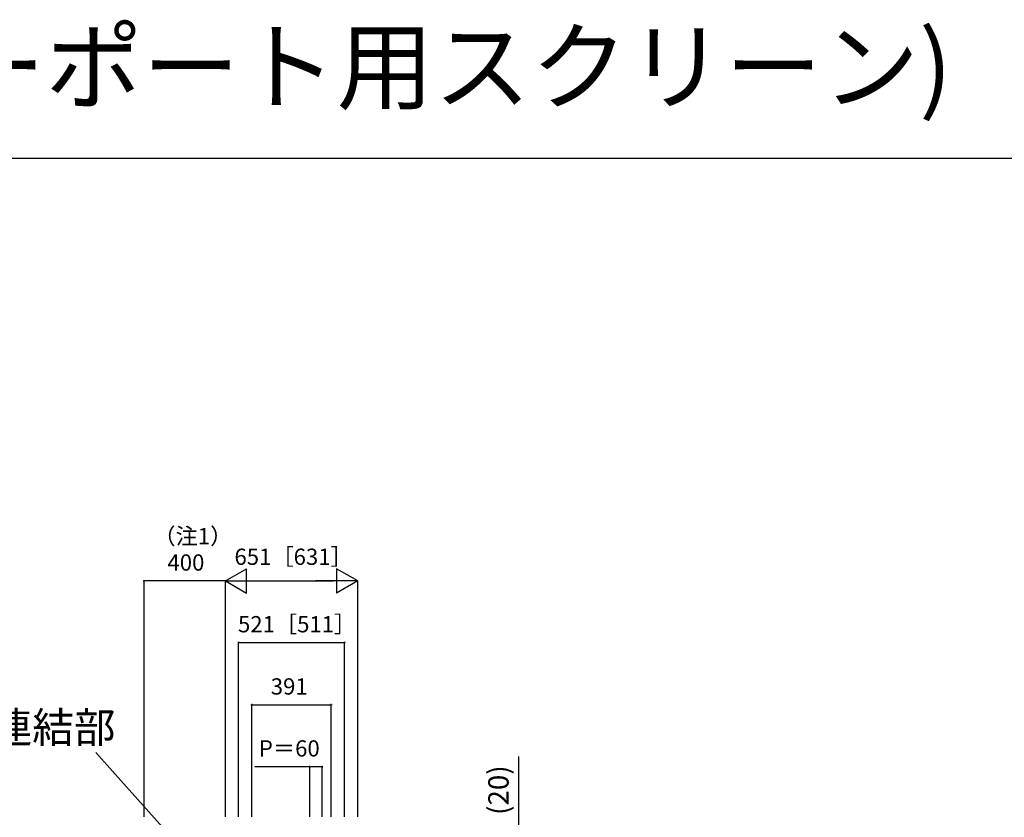
# Model space of a CAD drawing. Extents: x 0 to 57236, y 0 to 40000.
# Drawn here: x 39651 to 44494, y 25109 to 29030 of the extents above; entities that cross this region are included whole.
import ezdxf

# ---------------------------------------------------------------- set-up
doc = ezdxf.new("R2010")
doc.units = 0
doc.layers.get('0').update_dxf_attribs({"linetype": 'CONTINUOUS'})
doc.layers.add('YKK_F1', color=7, linetype='CONTINUOUS')
doc.layers.add('YKK_N1', color=2, linetype='CONTINUOUS')
doc.styles.add('EXTFONT', font='txt.shx', dxfattribs={"height": 60, "bigfont": 'EXTFONT'})
doc.styles.get("Standard").update_dxf_attribs({"font": 'txt.shx', "bigfont": 'bigfont.shx'})

msp = doc.modelspace()

# ---------------------------------------------------------------- linework, layer by layer
at = {"layer": 'YKK_F1', "color": 7}
msp.add_line((0, 28350), (54000, 28350), dxfattribs=at)
at = {"layer": 'YKK_N1', "lineweight": -2}
for p, q in [((40662.9, 26271.1), (40766.8, 26331.1)), ((40766.8, 26211.1), (40766.8, 26331.1)), ((41313.9, 26271.1), (41210, 26331.1)), ((41210, 26331.1), (41210, 26211.1)), ((40662.9, 26271.1), (40766.8, 26211.1)), ((40662.9, 26271.1), (40870.7, 26271.1)), ((41313.9, 26271.1), (41106.1, 26271.1)), ((41313.9, 26271.1), (41210, 26211.1))]:
    msp.add_line(p, q, dxfattribs=at)
at = {"layer": 'YKK_N1'}
for p, q in [((40262.9, 25110.5), (40262.9, 26272.1)), ((40662.9, 26271.1), (40262.9, 26271.1)), ((40662.9, 25110.5), (40662.9, 26272.1)), ((40662.9, 25110.5), (40662.9, 26272.1)), ((40782.9, 26271.1), (41193.9, 26271.1)), ((41313.9, 25110.5), (41313.9, 26272.1)), ((40727.9, 25110.5), (40727.9, 25968.9)), ((40727.9, 25967.9), (41248.9, 25967.9)), ((41248.9, 25110.5), (41248.9, 25968.9)), ((40792.9, 25110.5), (40792.9, 25662.9)), ((40792.9, 25661.9), (41183.9, 25661.9)), ((41183.9, 25110.5), (41183.9, 25662.9)), ((40442.8, 24962.2), (40026.1, 25427.7)), ((42106, 24816.7), (42106, 25408.1)), ((41078.4, 25357.2), (40808.2, 25357.2)), ((41078.4, 25110.5), (41078.4, 25358.2)), ((41138.4, 25357.2), (41078.4, 25357.2)), ((41138.4, 25110.5), (41138.4, 25358.2))]:
    msp.add_line(p, q, dxfattribs=at)
at = {"layer": 'YKK_N1', "linetype": 'ByBlock', "const_width": 8.5}
for points in [[(40264, 26271.1, 1), (40261.8, 26271.1, 1)], [(40729, 25967.9, 1), (40726.8, 25967.9, 1)], [(41247.8, 25967.9, 1), (41250, 25967.9, 1)], [(40794, 25661.9, 1), (40791.8, 25661.9, 1)], [(41182.8, 25661.9, 1), (41185, 25661.9, 1)], [(41079.5, 25357.2, 1), (41077.3, 25357.2, 1)], [(41137.3, 25357.2, 1), (41139.5, 25357.2, 1)]]:
    msp.add_lwpolyline(points, format="xyb", close=True, dxfattribs=at)

# ---------------------------------------------------------------- texts
at = {"style": 'EXTFONT'}
msp.add_text('オプション ルシアス 宅配ポスト1型(宅配ポスト取付用カーポート用スクリーン)', height=350, dxfattribs=at).set_placement((27200, 28625))
at = {"layer": 'YKK_N1'}
for s, height, p in [('（注1）', 80, (40308.9, 26451.5)), ('651［631］', 80, (40707.6, 26349.9)), ('400', 80, (40378, 26321.5)), ('521［511］', 80, (40724.9, 26018.2)), ('391', 80, (40886.1, 25712.2)), ('梁連結部', 150, (39303.9, 25475.4)), ('P＝60', 80, (40827.6, 25407.5))]:
    msp.add_text(s, height=height, dxfattribs=at).set_placement(p)
msp.add_text('(20)', height=100, rotation=90, dxfattribs=at).set_placement((42055.7, 25120.5))

doc.saveas('drawing.dxf')
